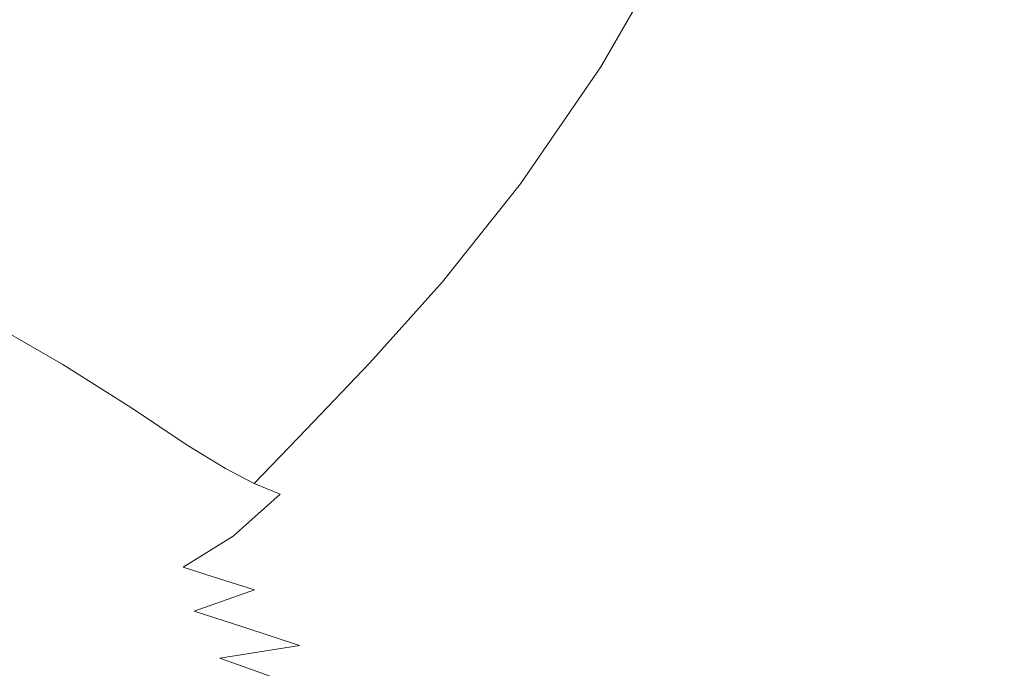
# Model space of a CAD drawing. Extents: x 17 to 1517, y -770 to -18.
# Drawn here: x 1213 to 1378, y -710 to -601 of the extents above; entities that cross this region are included whole.
import ezdxf

# ---------------------------------------------------------------- set-up
doc = ezdxf.new("R2010")
doc.units = 0
doc.header["$LTSCALE"] = 500
doc.header["$MEASUREMENT"] = 0
doc.layers.add('EXC-CERAMIKA', color=7, linetype='Continuous')

msp = doc.modelspace()

# ---------------------------------------------------------------- linework, layer by layer
at = {"layer": 'EXC-CERAMIKA', "lineweight": 0}
for points, invisible_edges in [([(1364.32, -604.36, 430.04), (1368.01, -574.02, 425.15), (1355.35, -600.08, 425.57), (1364.32, -604.36, 430.04)], 15), ([(1368.01, -574.02, 425.15), (1364.32, -604.36, 430.04), (1376.94, -578.24, 429.68), (1368.01, -574.02, 425.15)], 15), ([(1373.49, -608.77, 434.09), (1376.94, -578.24, 429.68), (1364.32, -604.36, 430.04), (1373.49, -608.77, 434.09)], 15), ([(1376.94, -578.24, 429.68), (1373.49, -608.77, 434.09), (1386.1, -582.58, 433.8), (1376.94, -578.24, 429.68)], 15), ([(1382.45, -613, 437.6), (1386.1, -582.58, 433.8), (1373.49, -608.77, 434.09), (1382.45, -613, 437.6)], 15), ([(1234.49, -584.23, 271.58), (1206.36, -595.41, 232.42), (1223.88, -601.68, 271.24), (1234.49, -584.23, 271.58)], 15), ([(1223.88, -601.68, 271.24), (1250.66, -592.91, 306.26), (1234.49, -584.23, 271.58), (1223.88, -601.68, 271.24)], 15), ([(1276.09, -583.56, 335.97), (1250.66, -592.91, 306.26), (1264.64, -602.83, 336.41), (1276.09, -583.56, 335.97)], 15), ([(1264.64, -602.83, 336.41), (1288.52, -593.18, 361), (1276.09, -583.56, 335.97), (1264.64, -602.83, 336.41)], 15), ([(1318.22, -583.41, 392.97), (1298.3, -601.25, 380.39), (1305.19, -606.33, 393.54), (1318.22, -583.41, 392.97)], 15), ([(1305.19, -606.33, 393.54), (1323.6, -586.25, 401.58), (1318.22, -583.41, 392.97), (1305.19, -606.33, 393.54)], 15), ([(1323.6, -586.25, 401.58), (1305.19, -606.33, 393.54), (1310.29, -609.39, 402.1), (1323.6, -586.25, 401.58)], 11), ([(1310.29, -609.39, 402.1), (1328.13, -588.13, 407.19), (1323.6, -586.25, 401.58), (1310.29, -609.39, 402.1)], 13), ([(1328.13, -588.13, 407.19), (1310.29, -609.39, 402.1), (1314.72, -611.37, 407.71), (1328.13, -588.13, 407.19)], 15), ([(1314.72, -611.37, 407.71), (1332.99, -589.98, 411.48), (1328.13, -588.13, 407.19), (1314.72, -611.37, 407.71)], 15), ([(1332.99, -589.98, 411.48), (1314.72, -611.37, 407.71), (1319.59, -613.24, 412), (1332.99, -589.98, 411.48)], 15), ([(1326.01, -615.94, 416.61), (1332.99, -589.98, 411.48), (1319.59, -613.24, 412), (1326.01, -615.94, 416.61)], 15), ([(1332.99, -589.98, 411.48), (1326.01, -615.94, 416.61), (1339.37, -592.71, 416.1), (1332.99, -589.98, 411.48)], 15), ([(1333.64, -619.33, 421.35), (1339.37, -592.71, 416.1), (1326.01, -615.94, 416.61), (1333.64, -619.33, 421.35)], 15), ([(1339.37, -592.71, 416.1), (1333.64, -619.33, 421.35), (1346.93, -596.14, 420.85), (1339.37, -592.71, 416.1)], 15), ([(1250.66, -592.91, 306.26), (1223.88, -601.68, 271.24), (1239.41, -610.33, 306.11), (1250.66, -592.91, 306.26)], 15), ([(1239.41, -610.33, 306.11), (1264.64, -602.83, 336.41), (1250.66, -592.91, 306.26), (1239.41, -610.33, 306.11)], 15), ([(1288.52, -593.18, 361), (1264.64, -602.83, 336.41), (1276.28, -612.58, 361.46), (1288.52, -593.18, 361)], 15), ([(1276.28, -612.58, 361.46), (1298.3, -601.25, 380.39), (1288.52, -593.18, 361), (1276.28, -612.58, 361.46)], 15), ([(1195.64, -611.22, 231.55), (1223.88, -601.68, 271.24), (1206.36, -595.41, 232.42), (1195.64, -611.22, 231.55)], 15), ([(1342.15, -623.21, 426.02), (1346.93, -596.14, 420.85), (1333.64, -619.33, 421.35), (1342.15, -623.21, 426.02)], 15), ([(1346.93, -596.14, 420.85), (1342.15, -623.21, 426.02), (1355.35, -600.08, 425.57), (1346.93, -596.14, 420.85)], 15), ([(1351.19, -627.44, 430.44), (1355.35, -600.08, 425.57), (1342.15, -623.21, 426.02), (1351.19, -627.44, 430.44)], 15), ([(1355.35, -600.08, 425.57), (1351.19, -627.44, 430.44), (1364.32, -604.36, 430.04), (1355.35, -600.08, 425.57)], 15), ([(1223.88, -601.68, 271.24), (1195.64, -611.22, 231.55), (1212.73, -617.59, 270.58), (1223.88, -601.68, 271.24)], 15), ([(1212.73, -617.59, 270.58), (1239.41, -610.33, 306.11), (1223.88, -601.68, 271.24), (1212.73, -617.59, 270.58)], 15), ([(1298.3, -601.25, 380.39), (1276.28, -612.58, 361.46), (1285.42, -620.74, 380.85), (1298.3, -601.25, 380.39)], 15), ([(1285.42, -620.74, 380.85), (1305.19, -606.33, 393.54), (1298.3, -601.25, 380.39), (1285.42, -620.74, 380.85)], 15), ([(1264.64, -602.83, 336.41), (1239.41, -610.33, 306.11), (1252.81, -620.04, 336.43), (1264.64, -602.83, 336.41)], 15), ([(1252.81, -620.04, 336.43), (1276.28, -612.58, 361.46), (1264.64, -602.83, 336.41), (1252.81, -620.04, 336.43)], 15), ([(1360.43, -631.83, 434.41), (1364.32, -604.36, 430.04), (1351.19, -627.44, 430.44), (1360.43, -631.83, 434.41)], 15), ([(1364.32, -604.36, 430.04), (1360.43, -631.83, 434.41), (1373.49, -608.77, 434.09), (1364.32, -604.36, 430.04)], 15), ([(1305.19, -606.33, 393.54), (1285.42, -620.74, 380.85), (1291.91, -625.9, 394.01), (1305.19, -606.33, 393.54)], 15), ([(1291.91, -625.9, 394.01), (1310.29, -609.39, 402.1), (1305.19, -606.33, 393.54), (1291.91, -625.9, 394.01)], 15), ([(1310.29, -609.39, 402.1), (1291.91, -625.9, 394.01), (1296.79, -629.02, 402.58), (1310.29, -609.39, 402.1)], 15), ([(1296.79, -629.02, 402.58), (1314.72, -611.37, 407.71), (1310.29, -609.39, 402.1), (1296.79, -629.02, 402.58)], 11), ([(1369.45, -636.06, 437.83), (1373.49, -608.77, 434.09), (1360.43, -631.83, 434.41), (1369.45, -636.06, 437.83)], 15), ([(1373.49, -608.77, 434.09), (1369.45, -636.06, 437.83), (1382.45, -613, 437.6), (1373.49, -608.77, 434.09)], 15), ([(1239.41, -610.33, 306.11), (1212.73, -617.59, 270.58), (1227.92, -625.98, 305.68), (1239.41, -610.33, 306.11)], 15), ([(1227.92, -625.98, 305.68), (1252.81, -620.04, 336.43), (1239.41, -610.33, 306.11), (1227.92, -625.98, 305.68)], 15), ([(1184.34, -625.33, 230.61), (1212.73, -617.59, 270.58), (1195.64, -611.22, 231.55), (1184.34, -625.33, 230.61)], 15), ([(1276.28, -612.58, 361.46), (1252.81, -620.04, 336.43), (1263.95, -629.51, 361.64), (1276.28, -612.58, 361.46)], 15), ([(1263.95, -629.51, 361.64), (1285.42, -620.74, 380.85), (1276.28, -612.58, 361.46), (1263.95, -629.51, 361.64)], 15), ([(1314.72, -611.37, 407.71), (1296.79, -629.02, 402.58), (1301.15, -631.03, 408.19), (1314.72, -611.37, 407.71)], 15), ([(1301.15, -631.03, 408.19), (1319.59, -613.24, 412), (1314.72, -611.37, 407.71), (1301.15, -631.03, 408.19)], 15), ([(1319.59, -613.24, 412), (1301.15, -631.03, 408.19), (1306.04, -632.88, 412.48), (1319.59, -613.24, 412)], 15), ([(1306.04, -632.88, 412.48), (1326.01, -615.94, 416.61), (1319.59, -613.24, 412), (1306.04, -632.88, 412.48)], 15), ([(1377.83, -639.8, 440.62), (1382.45, -613, 437.6), (1369.45, -636.06, 437.83), (1377.83, -639.8, 440.62)], 15), ([(1382.45, -613, 437.6), (1377.83, -639.8, 440.62), (1390.78, -616.72, 440.48), (1382.45, -613, 437.6)], 15), ([(1326.01, -615.94, 416.61), (1306.04, -632.88, 412.48), (1312.54, -635.52, 417.1), (1326.01, -615.94, 416.61)], 15), ([(1312.54, -635.52, 417.1), (1333.64, -619.33, 421.35), (1326.01, -615.94, 416.61), (1312.54, -635.52, 417.1)], 15), ([(1212.73, -617.59, 270.58), (1184.34, -625.33, 230.61), (1201.36, -631.73, 269.9), (1212.73, -617.59, 270.58)], 15), ([(1201.36, -631.73, 269.9), (1227.92, -625.98, 305.68), (1212.73, -617.59, 270.58), (1201.36, -631.73, 269.9)], 15), ([(1385.16, -642.7, 442.68), (1390.78, -616.72, 440.48), (1377.83, -639.8, 440.62), (1385.16, -642.7, 442.68)], 15), ([(1333.64, -619.33, 421.35), (1312.54, -635.52, 417.1), (1320.29, -638.81, 421.83), (1333.64, -619.33, 421.35)], 15), ([(1320.29, -638.81, 421.83), (1342.15, -623.21, 426.02), (1333.64, -619.33, 421.35), (1320.29, -638.81, 421.83)], 15), ([(1252.81, -620.04, 336.43), (1227.92, -625.98, 305.68), (1241.07, -635.2, 336.24), (1252.81, -620.04, 336.43)], 15), ([(1241.07, -635.2, 336.24), (1263.95, -629.51, 361.64), (1252.81, -620.04, 336.43), (1241.07, -635.2, 336.24)], 15), ([(1285.42, -620.74, 380.85), (1263.95, -629.51, 361.64), (1272.69, -637.41, 381.15), (1285.42, -620.74, 380.85)], 15), ([(1272.69, -637.41, 381.15), (1291.91, -625.9, 394.01), (1285.42, -620.74, 380.85), (1272.69, -637.41, 381.15)], 15), ([(1342.15, -623.21, 426.02), (1320.29, -638.81, 421.83), (1328.92, -642.6, 426.49), (1342.15, -623.21, 426.02)], 15), ([(1328.92, -642.6, 426.49), (1351.19, -627.44, 430.44), (1342.15, -623.21, 426.02), (1328.92, -642.6, 426.49)], 15), ([(1291.91, -625.9, 394.01), (1272.69, -637.41, 381.15), (1278.92, -642.44, 394.38), (1291.91, -625.9, 394.01)], 15), ([(1278.92, -642.44, 394.38), (1296.79, -629.02, 402.58), (1291.91, -625.9, 394.01), (1278.92, -642.44, 394.38)], 15), ([(1227.92, -625.98, 305.68), (1201.36, -631.73, 269.9), (1216.62, -639.73, 305.25), (1227.92, -625.98, 305.68)], 15), ([(1216.62, -639.73, 305.25), (1241.07, -635.2, 336.24), (1227.92, -625.98, 305.68), (1216.62, -639.73, 305.25)], 15), ([(1351.19, -627.44, 430.44), (1328.92, -642.6, 426.49), (1338.1, -646.74, 430.86), (1351.19, -627.44, 430.44)], 15), ([(1338.1, -646.74, 430.86), (1360.43, -631.83, 434.41), (1351.19, -627.44, 430.44), (1338.1, -646.74, 430.86)], 15), ([(1296.79, -629.02, 402.58), (1278.92, -642.44, 394.38), (1283.66, -645.49, 402.99), (1296.79, -629.02, 402.58)], 15), ([(1283.66, -645.49, 402.99), (1301.15, -631.03, 408.19), (1296.79, -629.02, 402.58), (1283.66, -645.49, 402.99)], 11), ([(1263.95, -629.51, 361.64), (1241.07, -635.2, 336.24), (1252.03, -644.11, 361.67), (1263.95, -629.51, 361.64)], 15), ([(1252.03, -644.11, 361.67), (1272.69, -637.41, 381.15), (1263.95, -629.51, 361.64), (1252.03, -644.11, 361.67)], 15), ([(1201.36, -631.73, 269.9), (1205.92, -651.46, 305.07), (1216.62, -639.73, 305.25), (1201.36, -631.73, 269.9)], 15), ([(1301.15, -631.03, 408.19), (1283.66, -645.49, 402.99), (1287.98, -647.47, 408.62), (1301.15, -631.03, 408.19)], 15), ([(1287.98, -647.47, 408.62), (1306.04, -632.88, 412.48), (1301.15, -631.03, 408.19), (1287.98, -647.47, 408.62)], 15), ([(1360.43, -631.83, 434.41), (1338.1, -646.74, 430.86), (1347.45, -651.08, 434.75), (1360.43, -631.83, 434.41)], 15), ([(1347.45, -651.08, 434.75), (1369.45, -636.06, 437.83), (1360.43, -631.83, 434.41), (1347.45, -651.08, 434.75)], 15), ([(1306.04, -632.88, 412.48), (1287.98, -647.47, 408.62), (1292.91, -649.28, 412.93), (1306.04, -632.88, 412.48)], 15), ([(1292.91, -649.28, 412.93), (1312.54, -635.52, 417.1), (1306.04, -632.88, 412.48), (1292.91, -649.28, 412.93)], 15), ([(1241.07, -635.2, 336.24), (1216.62, -639.73, 305.25), (1229.91, -648.32, 336.05), (1241.07, -635.2, 336.24)], 15), ([(1229.91, -648.32, 336.05), (1252.03, -644.11, 361.67), (1241.07, -635.2, 336.24), (1229.91, -648.32, 336.05)], 15), ([(1312.54, -635.52, 417.1), (1292.91, -649.28, 412.93), (1299.5, -651.84, 417.56), (1312.54, -635.52, 417.1)], 15), ([(1299.5, -651.84, 417.56), (1320.29, -638.81, 421.83), (1312.54, -635.52, 417.1), (1299.5, -651.84, 417.56)], 15), ([(1272.69, -637.41, 381.15), (1252.03, -644.11, 361.67), (1260.64, -651.51, 381.35), (1272.69, -637.41, 381.15)], 15), ([(1260.64, -651.51, 381.35), (1278.92, -642.44, 394.38), (1272.69, -637.41, 381.15), (1260.64, -651.51, 381.35)], 15), ([(1369.45, -636.06, 437.83), (1347.45, -651.08, 434.75), (1356.57, -655.29, 438.08), (1369.45, -636.06, 437.83)], 15), ([(1356.57, -655.29, 438.08), (1377.83, -639.8, 440.62), (1369.45, -636.06, 437.83), (1356.57, -655.29, 438.08)], 15), ([(1320.29, -638.81, 421.83), (1299.5, -651.84, 417.56), (1307.38, -655.02, 422.3), (1320.29, -638.81, 421.83)], 15), ([(1307.38, -655.02, 422.3), (1328.92, -642.6, 426.49), (1320.29, -638.81, 421.83), (1307.38, -655.02, 422.3)], 15), ([(1219.81, -659.39, 336.04), (1216.62, -639.73, 305.25), (1205.92, -651.46, 305.07), (1219.81, -659.39, 336.04)], 11), ([(1216.62, -639.73, 305.25), (1219.81, -659.39, 336.04), (1229.91, -648.32, 336.05), (1216.62, -639.73, 305.25)], 15), ([(1377.83, -639.8, 440.62), (1356.57, -655.29, 438.08), (1365.04, -659.01, 440.78), (1377.83, -639.8, 440.62)], 15), ([(1365.04, -659.01, 440.78), (1385.16, -642.7, 442.68), (1377.83, -639.8, 440.62), (1365.04, -659.01, 440.78)], 15), ([(1278.92, -642.44, 394.38), (1260.64, -651.51, 381.35), (1266.76, -656.24, 394.69), (1278.92, -642.44, 394.38)], 15), ([(1266.76, -656.24, 394.69), (1283.66, -645.49, 402.99), (1278.92, -642.44, 394.38), (1266.76, -656.24, 394.69)], 15), ([(1252.03, -644.11, 361.67), (1229.91, -648.32, 336.05), (1241.04, -656.5, 361.67), (1252.03, -644.11, 361.67)], 15), ([(1241.04, -656.5, 361.67), (1260.64, -651.51, 381.35), (1252.03, -644.11, 361.67), (1241.04, -656.5, 361.67)], 15), ([(1328.92, -642.6, 426.49), (1307.38, -655.02, 422.3), (1316.18, -658.68, 426.94), (1328.92, -642.6, 426.49)], 15), ([(1316.18, -658.68, 426.94), (1338.1, -646.74, 430.86), (1328.92, -642.6, 426.49), (1316.18, -658.68, 426.94)], 15), ([(1385.16, -642.7, 442.68), (1365.04, -659.01, 440.78), (1372.45, -661.91, 442.76), (1385.16, -642.7, 442.68)], 15), ([(1378.38, -663.66, 443.95), (1385.16, -642.7, 442.68), (1372.45, -661.91, 442.76), (1378.38, -663.66, 443.95)], 15), ([(1283.66, -645.49, 402.99), (1266.76, -656.24, 394.69), (1271.45, -659.15, 403.35), (1283.66, -645.49, 402.99)], 11), ([(1271.45, -659.15, 403.35), (1287.98, -647.47, 408.62), (1283.66, -645.49, 402.99), (1271.45, -659.15, 403.35)], 15), ([(1287.98, -647.47, 408.62), (1271.45, -659.15, 403.35), (1275.75, -661.06, 409.01), (1287.98, -647.47, 408.62)], 15), ([(1275.75, -661.06, 409.01), (1292.91, -649.28, 412.93), (1287.98, -647.47, 408.62), (1275.75, -661.06, 409.01)], 15), ([(1338.1, -646.74, 430.86), (1316.18, -658.68, 426.94), (1325.51, -662.71, 431.28), (1338.1, -646.74, 430.86)], 15), ([(1325.51, -662.71, 431.28), (1347.45, -651.08, 434.75), (1338.1, -646.74, 430.86), (1325.51, -662.71, 431.28)], 15), ([(1231.49, -666.82, 361.78), (1229.91, -648.32, 336.05), (1219.81, -659.39, 336.04), (1231.49, -666.82, 361.78)], 11), ([(1229.91, -648.32, 336.05), (1231.49, -666.82, 361.78), (1241.04, -656.5, 361.67), (1229.91, -648.32, 336.05)], 15), ([(1292.91, -649.28, 412.93), (1275.75, -661.06, 409.01), (1280.72, -662.83, 413.33), (1292.91, -649.28, 412.93)], 15), ([(1280.72, -662.83, 413.33), (1299.5, -651.84, 417.56), (1292.91, -649.28, 412.93), (1280.72, -662.83, 413.33)], 15), ([(1205.92, -651.46, 305.07), (1209.77, -668.42, 336.12), (1219.81, -659.39, 336.04), (1205.92, -651.46, 305.07)], 15), ([(1260.64, -651.51, 381.35), (1241.04, -656.5, 361.67), (1249.79, -663.27, 381.51), (1260.64, -651.51, 381.35)], 15), ([(1249.79, -663.27, 381.51), (1266.76, -656.24, 394.69), (1260.64, -651.51, 381.35), (1249.79, -663.27, 381.51)], 15), ([(1299.5, -651.84, 417.56), (1280.72, -662.83, 413.33), (1287.42, -665.29, 417.97), (1299.5, -651.84, 417.56)], 15), ([(1287.42, -665.29, 417.97), (1307.38, -655.02, 422.3), (1299.5, -651.84, 417.56), (1287.42, -665.29, 417.97)], 15), ([(1347.45, -651.08, 434.75), (1325.51, -662.71, 431.28), (1335, -666.98, 435.1), (1347.45, -651.08, 434.75)], 15), ([(1335, -666.98, 435.1), (1356.57, -655.29, 438.08), (1347.45, -651.08, 434.75), (1335, -666.98, 435.1)], 15), ([(1307.38, -655.02, 422.3), (1287.42, -665.29, 417.97), (1295.44, -668.34, 422.73), (1307.38, -655.02, 422.3)], 15), ([(1295.44, -668.34, 422.73), (1316.18, -658.68, 426.94), (1307.38, -655.02, 422.3), (1295.44, -668.34, 422.73)], 15), ([(1356.57, -655.29, 438.08), (1335, -666.98, 435.1), (1344.25, -671.14, 438.34), (1356.57, -655.29, 438.08)], 15), ([(1344.25, -671.14, 438.34), (1365.04, -659.01, 440.78), (1356.57, -655.29, 438.08), (1344.25, -671.14, 438.34)], 15), ([(1240.69, -672.94, 381.7), (1241.04, -656.5, 361.67), (1231.49, -666.82, 361.78), (1240.69, -672.94, 381.7)], 11), ([(1241.04, -656.5, 361.67), (1240.69, -672.94, 381.7), (1249.79, -663.27, 381.51), (1241.04, -656.5, 361.67)], 15), ([(1266.76, -656.24, 394.69), (1249.79, -663.27, 381.51), (1255.99, -667.63, 394.95), (1266.76, -656.24, 394.69)], 15), ([(1255.99, -667.63, 394.95), (1271.45, -659.15, 403.35), (1266.76, -656.24, 394.69), (1255.99, -667.63, 394.95)], 15), ([(1316.18, -658.68, 426.94), (1295.44, -668.34, 422.73), (1304.4, -671.87, 427.37), (1316.18, -658.68, 426.94)], 15), ([(1304.4, -671.87, 427.37), (1325.51, -662.71, 431.28), (1316.18, -658.68, 426.94), (1304.4, -671.87, 427.37)], 15), ([(1365.04, -659.01, 440.78), (1344.25, -671.14, 438.34), (1352.82, -674.85, 440.94), (1365.04, -659.01, 440.78)], 15), ([(1352.82, -674.85, 440.94), (1372.45, -661.91, 442.76), (1365.04, -659.01, 440.78), (1352.82, -674.85, 440.94)], 15), ([(1222.28, -675.13, 361.93), (1219.81, -659.39, 336.04), (1209.77, -668.42, 336.12), (1222.28, -675.13, 361.93)], 15), ([(1219.81, -659.39, 336.04), (1222.28, -675.13, 361.93), (1231.49, -666.82, 361.78), (1219.81, -659.39, 336.04)], 15), ([(1271.45, -659.15, 403.35), (1255.99, -667.63, 394.95), (1260.7, -670.34, 403.66), (1271.45, -659.15, 403.35)], 11), ([(1260.7, -670.34, 403.66), (1275.75, -661.06, 409.01), (1271.45, -659.15, 403.35), (1260.7, -670.34, 403.66)], 15), ([(1275.75, -661.06, 409.01), (1260.7, -670.34, 403.66), (1265.02, -672.18, 409.34), (1275.75, -661.06, 409.01)], 15), ([(1265.02, -672.18, 409.34), (1280.72, -662.83, 413.33), (1275.75, -661.06, 409.01), (1265.02, -672.18, 409.34)], 15), ([(1372.45, -661.91, 442.76), (1352.82, -674.85, 440.94), (1360.3, -677.75, 442.84), (1372.45, -661.91, 442.76)], 15), ([(1366.28, -679.51, 443.98), (1372.45, -661.91, 442.76), (1360.3, -677.75, 442.84), (1366.28, -679.51, 443.98)], 15), ([(1372.45, -661.91, 442.76), (1366.28, -679.51, 443.98), (1378.38, -663.66, 443.95), (1372.45, -661.91, 442.76)], 15), ([(1240.69, -672.94, 381.7), (1255.99, -667.63, 394.95), (1249.79, -663.27, 381.51), (1240.69, -672.94, 381.7)], 15), ([(1280.72, -662.83, 413.33), (1265.02, -672.18, 409.34), (1270.03, -673.89, 413.67), (1280.72, -662.83, 413.33)], 15), ([(1270.03, -673.89, 413.67), (1287.42, -665.29, 417.97), (1280.72, -662.83, 413.33), (1270.03, -673.89, 413.67)], 15), ([(1325.51, -662.71, 431.28), (1304.4, -671.87, 427.37), (1313.9, -675.78, 431.67), (1325.51, -662.71, 431.28)], 15), ([(1313.9, -675.78, 431.67), (1335, -666.98, 435.1), (1325.51, -662.71, 431.28), (1313.9, -675.78, 431.67)], 15), ([(1372.84, -680.41, 444.55), (1378.38, -663.66, 443.95), (1366.28, -679.51, 443.98), (1372.84, -680.41, 444.55)], 15), ([(1378.38, -663.66, 443.95), (1372.84, -680.41, 444.55), (1384.72, -664.53, 444.54), (1378.38, -663.66, 443.95)], 15), ([(1287.42, -665.29, 417.97), (1270.03, -673.89, 413.67), (1276.82, -676.26, 418.33), (1287.42, -665.29, 417.97)], 15), ([(1276.82, -676.26, 418.33), (1295.44, -668.34, 422.73), (1287.42, -665.29, 417.97), (1276.82, -676.26, 418.33)], 15), ([(1382.06, -680.73, 444.74), (1384.72, -664.53, 444.54), (1372.84, -680.41, 444.55), (1382.06, -680.73, 444.74)], 15), ([(1232.14, -680.62, 381.87), (1231.49, -666.82, 361.78), (1222.28, -675.13, 361.93), (1232.14, -680.62, 381.87)], 15), ([(1231.49, -666.82, 361.78), (1232.14, -680.62, 381.87), (1240.69, -672.94, 381.7), (1231.49, -666.82, 361.78)], 15), ([(1335, -666.98, 435.1), (1313.9, -675.78, 431.67), (1323.55, -679.97, 435.43), (1335, -666.98, 435.1)], 15), ([(1323.55, -679.97, 435.43), (1344.25, -671.14, 438.34), (1335, -666.98, 435.1), (1323.55, -679.97, 435.43)], 15), ([(1209.77, -668.42, 336.12), (1212.33, -681.5, 362.07), (1222.28, -675.13, 361.93), (1209.77, -668.42, 336.12)], 15), ([(1255.99, -667.63, 394.95), (1240.69, -672.94, 381.7), (1247.13, -676.91, 395.18), (1255.99, -667.63, 394.95)], 13), ([(1247.13, -676.91, 395.18), (1260.7, -670.34, 403.66), (1255.99, -667.63, 394.95), (1247.13, -676.91, 395.18)], 15), ([(1295.44, -668.34, 422.73), (1276.82, -676.26, 418.33), (1284.98, -679.19, 423.1), (1295.44, -668.34, 422.73)], 15), ([(1284.98, -679.19, 423.1), (1304.4, -671.87, 427.37), (1295.44, -668.34, 422.73), (1284.98, -679.19, 423.1)], 15), ([(1260.7, -670.34, 403.66), (1247.13, -676.91, 395.18), (1251.96, -679.43, 403.92), (1260.7, -670.34, 403.66)], 13), ([(1251.96, -679.43, 403.92), (1265.02, -672.18, 409.34), (1260.7, -670.34, 403.66), (1251.96, -679.43, 403.92)], 11), ([(1265.02, -672.18, 409.34), (1251.96, -679.43, 403.92), (1256.32, -681.18, 409.61), (1265.02, -672.18, 409.34)], 13), ([(1256.32, -681.18, 409.61), (1270.03, -673.89, 413.67), (1265.02, -672.18, 409.34), (1256.32, -681.18, 409.61)], 15), ([(1304.4, -671.87, 427.37), (1284.98, -679.19, 423.1), (1294.09, -682.6, 427.74), (1304.4, -671.87, 427.37)], 15), ([(1294.09, -682.6, 427.74), (1313.9, -675.78, 431.67), (1304.4, -671.87, 427.37), (1294.09, -682.6, 427.74)], 15), ([(1344.25, -671.14, 438.34), (1323.55, -679.97, 435.43), (1332.92, -684.08, 438.58), (1344.25, -671.14, 438.34)], 15), ([(1332.92, -684.08, 438.58), (1352.82, -674.85, 440.94), (1344.25, -671.14, 438.34), (1332.92, -684.08, 438.58)], 15), ([(1232.14, -680.62, 381.87), (1247.13, -676.91, 395.18), (1240.69, -672.94, 381.7), (1232.14, -680.62, 381.87)], 15), ([(1270.03, -673.89, 413.67), (1256.32, -681.18, 409.61), (1261.37, -682.86, 413.94), (1270.03, -673.89, 413.67)], 15), ([(1268.23, -685.15, 418.62), (1270.03, -673.89, 413.67), (1261.37, -682.86, 413.94), (1268.23, -685.15, 418.62)], 15), ([(1270.03, -673.89, 413.67), (1268.23, -685.15, 418.62), (1276.82, -676.26, 418.33), (1270.03, -673.89, 413.67)], 15), ([(1222.99, -686.43, 382.01), (1222.28, -675.13, 361.93), (1212.33, -681.5, 362.07), (1222.99, -686.43, 382.01)], 15), ([(1222.28, -675.13, 361.93), (1222.99, -686.43, 382.01), (1232.14, -680.62, 381.87), (1222.28, -675.13, 361.93)], 15), ([(1352.82, -674.85, 440.94), (1332.92, -684.08, 438.58), (1341.59, -687.78, 441.09), (1352.82, -674.85, 440.94)], 15), ([(1341.59, -687.78, 441.09), (1360.3, -677.75, 442.84), (1352.82, -674.85, 440.94), (1341.59, -687.78, 441.09)], 15), ([(1247.13, -676.91, 395.18), (1232.14, -680.62, 381.87), (1238.97, -684.22, 395.37), (1247.13, -676.91, 395.18)], 15), ([(1238.97, -684.22, 395.37), (1251.96, -679.43, 403.92), (1247.13, -676.91, 395.18), (1238.97, -684.22, 395.37)], 15), ([(1276.5, -687.98, 423.4), (1276.82, -676.26, 418.33), (1268.23, -685.15, 418.62), (1276.5, -687.98, 423.4)], 15), ([(1276.82, -676.26, 418.33), (1276.5, -687.98, 423.4), (1284.98, -679.19, 423.1), (1276.82, -676.26, 418.33)], 15), ([(1313.9, -675.78, 431.67), (1294.09, -682.6, 427.74), (1303.75, -686.4, 432.03), (1313.9, -675.78, 431.67)], 15), ([(1303.75, -686.4, 432.03), (1323.55, -679.97, 435.43), (1313.9, -675.78, 431.67), (1303.75, -686.4, 432.03)], 15), ([(1360.3, -677.75, 442.84), (1341.59, -687.78, 441.09), (1349.12, -690.71, 442.91), (1360.3, -677.75, 442.84)], 15), ([(1355.11, -692.54, 444.01), (1360.3, -677.75, 442.84), (1349.12, -690.71, 442.91), (1355.11, -692.54, 444.01)], 15), ([(1360.3, -677.75, 442.84), (1355.11, -692.54, 444.01), (1366.28, -679.51, 443.98), (1360.3, -677.75, 442.84)], 15), ([(1222.99, -686.43, 382.01), (1238.97, -684.22, 395.37), (1232.14, -680.62, 381.87), (1222.99, -686.43, 382.01)], 15), ([(1251.96, -679.43, 403.92), (1238.97, -684.22, 395.37), (1243.98, -686.55, 404.12), (1251.96, -679.43, 403.92)], 15), ([(1243.98, -686.55, 404.12), (1256.32, -681.18, 409.61), (1251.96, -679.43, 403.92), (1243.98, -686.55, 404.12)], 15), ([(1285.74, -691.29, 428.04), (1284.98, -679.19, 423.1), (1276.5, -687.98, 423.4), (1285.74, -691.29, 428.04)], 15), ([(1284.98, -679.19, 423.1), (1285.74, -691.29, 428.04), (1294.09, -682.6, 427.74), (1284.98, -679.19, 423.1)], 15), ([(1323.55, -679.97, 435.43), (1303.75, -686.4, 432.03), (1313.54, -690.5, 435.72), (1323.55, -679.97, 435.43)], 15), ([(1313.54, -690.5, 435.72), (1332.92, -684.08, 438.58), (1323.55, -679.97, 435.43), (1313.54, -690.5, 435.72)], 15), ([(1361.81, -693.52, 444.56), (1366.28, -679.51, 443.98), (1355.11, -692.54, 444.01), (1361.81, -693.52, 444.56)], 15), ([(1366.28, -679.51, 443.98), (1361.81, -693.52, 444.56), (1372.84, -680.41, 444.55), (1366.28, -679.51, 443.98)], 15), ([(1371.51, -693.93, 444.74), (1372.84, -680.41, 444.55), (1361.81, -693.52, 444.56), (1371.51, -693.93, 444.74)], 15), ([(1372.84, -680.41, 444.55), (1371.51, -693.93, 444.74), (1382.06, -680.73, 444.74), (1372.84, -680.41, 444.55)], 15), ([(1212.33, -681.5, 362.07), (1212.06, -690.48, 382.09), (1222.99, -686.43, 382.01), (1212.33, -681.5, 362.07)], 15), ([(1256.32, -681.18, 409.61), (1243.98, -686.55, 404.12), (1248.41, -688.23, 409.82), (1256.32, -681.18, 409.61)], 15), ([(1248.41, -688.23, 409.82), (1261.37, -682.86, 413.94), (1256.32, -681.18, 409.61), (1248.41, -688.23, 409.82)], 11), ([(1386.49, -694.03, 444.74), (1382.06, -680.73, 444.74), (1371.51, -693.93, 444.74), (1386.49, -694.03, 444.74)], 15), ([(1261.37, -682.86, 413.94), (1248.41, -688.23, 409.82), (1253.47, -689.87, 414.16), (1261.37, -682.86, 413.94)], 15), ([(1260.39, -692.11, 418.85), (1261.37, -682.86, 413.94), (1253.47, -689.87, 414.16), (1260.39, -692.11, 418.85)], 15), ([(1261.37, -682.86, 413.94), (1260.39, -692.11, 418.85), (1268.23, -685.15, 418.62), (1261.37, -682.86, 413.94)], 15), ([(1295.52, -695, 432.31), (1294.09, -682.6, 427.74), (1285.74, -691.29, 428.04), (1295.52, -695, 432.31)], 15), ([(1294.09, -682.6, 427.74), (1295.52, -695, 432.31), (1303.75, -686.4, 432.03), (1294.09, -682.6, 427.74)], 15), ([(1238.97, -684.22, 395.37), (1222.99, -686.43, 382.01), (1230.29, -689.7, 395.51), (1238.97, -684.22, 395.37)], 15), ([(1230.29, -689.7, 395.51), (1243.98, -686.55, 404.12), (1238.97, -684.22, 395.37), (1230.29, -689.7, 395.51)], 15), ([(1268.73, -694.86, 423.64), (1268.23, -685.15, 418.62), (1260.39, -692.11, 418.85), (1268.73, -694.86, 423.64)], 15), ([(1268.23, -685.15, 418.62), (1268.73, -694.86, 423.64), (1276.5, -687.98, 423.4), (1268.23, -685.15, 418.62)], 15), ([(1332.92, -684.08, 438.58), (1313.54, -690.5, 435.72), (1323.02, -694.58, 438.8), (1332.92, -684.08, 438.58)], 15), ([(1323.02, -694.58, 438.8), (1341.59, -687.78, 441.09), (1332.92, -684.08, 438.58), (1323.02, -694.58, 438.8)], 15), ([(1212.06, -690.48, 382.09), (1230.29, -689.7, 395.51), (1222.99, -686.43, 382.01), (1212.06, -690.48, 382.09)], 15), ([(1243.98, -686.55, 404.12), (1230.29, -689.7, 395.51), (1235.53, -691.87, 404.27), (1243.98, -686.55, 404.12)], 15), ([(1235.53, -691.87, 404.27), (1248.41, -688.23, 409.82), (1243.98, -686.55, 404.12), (1235.53, -691.87, 404.27)], 15), ([(1305.43, -699.04, 435.96), (1303.75, -686.4, 432.03), (1295.52, -695, 432.31), (1305.43, -699.04, 435.96)], 15), ([(1303.75, -686.4, 432.03), (1305.43, -699.04, 435.96), (1313.54, -690.5, 435.72), (1303.75, -686.4, 432.03)], 15), ([(1248.41, -688.23, 409.82), (1235.53, -691.87, 404.27), (1240.02, -693.48, 409.97), (1248.41, -688.23, 409.82)], 15), ([(1240.02, -693.48, 409.97), (1253.47, -689.87, 414.16), (1248.41, -688.23, 409.82), (1240.02, -693.48, 409.97)], 11), ([(1278.06, -698.09, 428.28), (1276.5, -687.98, 423.4), (1268.73, -694.86, 423.64), (1278.06, -698.09, 428.28)], 15), ([(1276.5, -687.98, 423.4), (1278.06, -698.09, 428.28), (1285.74, -691.29, 428.04), (1276.5, -687.98, 423.4)], 15), ([(1341.59, -687.78, 441.09), (1323.02, -694.58, 438.8), (1331.76, -698.29, 441.23), (1341.59, -687.78, 441.09)], 15), ([(1331.76, -698.29, 441.23), (1349.12, -690.71, 442.91), (1341.59, -687.78, 441.09), (1331.76, -698.29, 441.23)], 15), ([(1198.17, -692.87, 382.07), (1219.86, -693.5, 395.6), (1212.06, -690.48, 382.09), (1198.17, -692.87, 382.07)], 15), ([(1230.29, -689.7, 395.51), (1212.06, -690.48, 382.09), (1219.86, -693.5, 395.6), (1230.29, -689.7, 395.51)], 15), ([(1219.86, -693.5, 395.6), (1235.53, -691.87, 404.27), (1230.29, -689.7, 395.51), (1219.86, -693.5, 395.6)], 15), ([(1253.47, -689.87, 414.16), (1240.02, -693.48, 409.97), (1245.09, -695.1, 414.32), (1253.47, -689.87, 414.16)], 15), ([(1252.03, -697.29, 419.02), (1253.47, -689.87, 414.16), (1245.09, -695.1, 414.32), (1252.03, -697.29, 419.02)], 15), ([(1253.47, -689.87, 414.16), (1252.03, -697.29, 419.02), (1260.39, -692.11, 418.85), (1253.47, -689.87, 414.16)], 15), ([(1315, -703.09, 438.97), (1313.54, -690.5, 435.72), (1305.43, -699.04, 435.96), (1315, -703.09, 438.97)], 15), ([(1313.54, -690.5, 435.72), (1315, -703.09, 438.97), (1323.02, -694.58, 438.8), (1313.54, -690.5, 435.72)], 15), ([(1235.53, -691.87, 404.27), (1219.86, -693.5, 395.6), (1225.34, -695.53, 404.37), (1235.53, -691.87, 404.27)], 15), ([(1225.34, -695.53, 404.37), (1240.02, -693.48, 409.97), (1235.53, -691.87, 404.27), (1225.34, -695.53, 404.37)], 15), ([(1260.4, -700, 423.82), (1260.39, -692.11, 418.85), (1252.03, -697.29, 419.02), (1260.4, -700, 423.82)], 15), ([(1260.39, -692.11, 418.85), (1260.4, -700, 423.82), (1268.73, -694.86, 423.64), (1260.39, -692.11, 418.85)], 15), ([(1287.94, -701.73, 432.53), (1285.74, -691.29, 428.04), (1278.06, -698.09, 428.28), (1287.94, -701.73, 432.53)], 15), ([(1285.74, -691.29, 428.04), (1287.94, -701.73, 432.53), (1295.52, -695, 432.31), (1285.74, -691.29, 428.04)], 15), ([(1349.12, -690.71, 442.91), (1331.76, -698.29, 441.23), (1339.31, -701.29, 442.98), (1349.12, -690.71, 442.91)], 15), ([(1345.23, -703.26, 444.04), (1349.12, -690.71, 442.91), (1339.31, -701.29, 442.98), (1345.23, -703.26, 444.04)], 15), ([(1349.12, -690.71, 442.91), (1345.23, -703.26, 444.04), (1355.11, -692.54, 444.01), (1349.12, -690.71, 442.91)], 15), ([(1219.86, -693.5, 395.6), (1198.17, -692.87, 382.07), (1206.46, -695.74, 395.63), (1219.86, -693.5, 395.6)], 15), ([(1206.46, -695.74, 395.63), (1225.34, -695.53, 404.37), (1219.86, -693.5, 395.6), (1206.46, -695.74, 395.63)], 15), ([(1240.02, -693.48, 409.97), (1225.34, -695.53, 404.37), (1229.9, -697.1, 410.08), (1240.02, -693.48, 409.97)], 15), ([(1229.9, -697.1, 410.08), (1245.09, -695.1, 414.32), (1240.02, -693.48, 409.97), (1229.9, -697.1, 410.08)], 13), ([(1351.99, -704.42, 444.56), (1355.11, -692.54, 444.01), (1345.23, -703.26, 444.04), (1351.99, -704.42, 444.56)], 15), ([(1355.11, -692.54, 444.01), (1351.99, -704.42, 444.56), (1361.81, -693.52, 444.56), (1355.11, -692.54, 444.01)], 15), ([(1362.05, -705.01, 444.74), (1361.81, -693.52, 444.56), (1351.99, -704.42, 444.56), (1362.05, -705.01, 444.74)], 15), ([(1361.81, -693.52, 444.56), (1362.05, -705.01, 444.74), (1371.51, -693.93, 444.74), (1361.81, -693.52, 444.56)], 15), ([(1245.09, -695.1, 414.32), (1229.9, -697.1, 410.08), (1234.94, -698.71, 414.44), (1245.09, -695.1, 414.32)], 15), ([(1241.87, -700.87, 419.15), (1245.09, -695.1, 414.32), (1234.94, -698.71, 414.44), (1241.87, -700.87, 419.15)], 15), ([(1245.09, -695.1, 414.32), (1241.87, -700.87, 419.15), (1252.03, -697.29, 419.02), (1245.09, -695.1, 414.32)], 9), ([(1269.77, -703.17, 428.46), (1268.73, -694.86, 423.64), (1260.4, -700, 423.82), (1269.77, -703.17, 428.46)], 15), ([(1268.73, -694.86, 423.64), (1269.77, -703.17, 428.46), (1278.06, -698.09, 428.28), (1268.73, -694.86, 423.64)], 15), ([(1297.92, -705.72, 436.14), (1295.52, -695, 432.31), (1287.94, -701.73, 432.53), (1297.92, -705.72, 436.14)], 15), ([(1295.52, -695, 432.31), (1297.92, -705.72, 436.14), (1305.43, -699.04, 435.96), (1295.52, -695, 432.31)], 15), ([(1323.77, -706.85, 441.34), (1323.02, -694.58, 438.8), (1315, -703.09, 438.97), (1323.77, -706.85, 441.34)], 15), ([(1323.02, -694.58, 438.8), (1323.77, -706.85, 441.34), (1331.76, -698.29, 441.23), (1323.02, -694.58, 438.8)], 15), ([(1377.89, -705.26, 444.74), (1371.51, -693.93, 444.74), (1362.05, -705.01, 444.74), (1377.89, -705.26, 444.74)], 15), ([(1371.51, -693.93, 444.74), (1377.89, -705.26, 444.74), (1386.49, -694.03, 444.74), (1371.51, -693.93, 444.74)], 15), ([(1401.96, -705.41, 444.74), (1386.49, -694.03, 444.74), (1377.89, -705.26, 444.74), (1401.96, -705.41, 444.74)], 15), ([(1225.34, -695.53, 404.37), (1206.46, -695.74, 395.63), (1212.17, -697.7, 404.42), (1225.34, -695.53, 404.37)], 15), ([(1212.17, -697.7, 404.42), (1229.9, -697.1, 410.08), (1225.34, -695.53, 404.37), (1212.17, -697.7, 404.42)], 15), ([(1229.9, -697.1, 410.08), (1212.17, -697.7, 404.42), (1216.78, -699.24, 410.14), (1229.9, -697.1, 410.08)], 15), ([(1216.78, -699.24, 410.14), (1234.94, -698.71, 414.44), (1229.9, -697.1, 410.08), (1216.78, -699.24, 410.14)], 15), ([(1180.76, -698.67, 404.41), (1216.78, -699.24, 410.14), (1212.17, -697.7, 404.42), (1180.76, -698.67, 404.41)], 15), ([(1216.78, -699.24, 410.14), (1180.76, -698.67, 404.41), (1185.31, -700.2, 410.18), (1216.78, -699.24, 410.14)], 15), ([(1234.94, -698.71, 414.44), (1216.78, -699.24, 410.14), (1221.77, -700.84, 414.51), (1234.94, -698.71, 414.44)], 15), ([(1221.77, -700.84, 414.51), (1241.87, -700.87, 419.15), (1234.94, -698.71, 414.44), (1221.77, -700.84, 414.51)], 15), ([(1250.23, -703.53, 423.95), (1252.03, -697.29, 419.02), (1241.87, -700.87, 419.15), (1250.23, -703.53, 423.95)], 11), ([(1252.03, -697.29, 419.02), (1250.23, -703.53, 423.95), (1260.4, -700, 423.82), (1252.03, -697.29, 419.02)], 15), ([(1279.69, -706.75, 432.7), (1278.06, -698.09, 428.28), (1269.77, -703.17, 428.46), (1279.69, -706.75, 432.7)], 15), ([(1278.06, -698.09, 428.28), (1279.69, -706.75, 432.7), (1287.94, -701.73, 432.53), (1278.06, -698.09, 428.28)], 15), ([(1331.27, -709.99, 443.04), (1331.76, -698.29, 441.23), (1323.77, -706.85, 441.34), (1331.27, -709.99, 443.04)], 15), ([(1331.76, -698.29, 441.23), (1331.27, -709.99, 443.04), (1339.31, -701.29, 442.98), (1331.76, -698.29, 441.23)], 15), ([(1185.31, -700.2, 410.18), (1221.77, -700.84, 414.51), (1216.78, -699.24, 410.14), (1185.31, -700.2, 410.18)], 15), ([(1221.77, -700.84, 414.51), (1185.31, -700.2, 410.18), (1190.15, -701.8, 414.56), (1221.77, -700.84, 414.51)], 15), ([(1259.59, -706.66, 428.59), (1260.4, -700, 423.82), (1250.23, -703.53, 423.95), (1259.59, -706.66, 428.59)], 11), ([(1260.4, -700, 423.82), (1259.59, -706.66, 428.59), (1269.77, -703.17, 428.46), (1260.4, -700, 423.82)], 15), ([(1307.54, -709.77, 439.11), (1305.43, -699.04, 435.96), (1297.92, -705.72, 436.14), (1307.54, -709.77, 439.11)], 15), ([(1305.43, -699.04, 435.96), (1307.54, -709.77, 439.11), (1315, -703.09, 438.97), (1305.43, -699.04, 435.96)], 15), ([(1190.15, -701.8, 414.56), (1228.64, -702.98, 419.22), (1221.77, -700.84, 414.51), (1190.15, -701.8, 414.56)], 15), ([(1228.64, -702.98, 419.22), (1190.15, -701.8, 414.56), (1196.81, -703.94, 419.28), (1228.64, -702.98, 419.22)], 15), ([(1241.87, -700.87, 419.15), (1221.77, -700.84, 414.51), (1228.64, -702.98, 419.22), (1241.87, -700.87, 419.15)], 15), ([(1228.64, -702.98, 419.22), (1250.23, -703.53, 423.95), (1241.87, -700.87, 419.15), (1228.64, -702.98, 419.22)], 15), ([(1289.71, -710.71, 436.28), (1287.94, -701.73, 432.53), (1279.69, -706.75, 432.7), (1289.71, -710.71, 436.28)], 15), ([(1287.94, -701.73, 432.53), (1289.71, -710.71, 436.28), (1297.92, -705.72, 436.14), (1287.94, -701.73, 432.53)], 15), ([(1331.27, -709.99, 443.04), (1345.23, -703.26, 444.04), (1339.31, -701.29, 442.98), (1331.27, -709.99, 443.04)], 15), ([(1196.81, -703.94, 419.28), (1236.94, -705.63, 424.03), (1228.64, -702.98, 419.22), (1196.81, -703.94, 419.28)], 15), ([(1250.23, -703.53, 423.95), (1228.64, -702.98, 419.22), (1236.94, -705.63, 424.03), (1250.23, -703.53, 423.95)], 15), ([(1236.94, -705.63, 424.03), (1259.59, -706.66, 428.59), (1250.23, -703.53, 423.95), (1236.94, -705.63, 424.03)], 15), ([(1269.49, -710.22, 432.82), (1269.77, -703.17, 428.46), (1259.59, -706.66, 428.59), (1269.49, -710.22, 432.82)], 15), ([(1269.77, -703.17, 428.46), (1269.49, -710.22, 432.82), (1279.69, -706.75, 432.7), (1269.77, -703.17, 428.46)], 15), ([(1316.28, -713.6, 441.42), (1315, -703.09, 438.97), (1307.54, -709.77, 439.11), (1316.28, -713.6, 441.42)], 15), ([(1315, -703.09, 438.97), (1316.28, -713.6, 441.42), (1323.77, -706.85, 441.34), (1315, -703.09, 438.97)], 15), ([(1345.23, -703.26, 444.04), (1331.27, -709.99, 443.04), (1337.04, -712.2, 444.06), (1345.23, -703.26, 444.04)], 15), ([(1337.04, -712.2, 444.06), (1351.99, -704.42, 444.56), (1345.23, -703.26, 444.04), (1337.04, -712.2, 444.06)], 15), ([(1236.94, -705.63, 424.03), (1196.81, -703.94, 419.28), (1204.86, -706.59, 424.08), (1236.94, -705.63, 424.03)], 15), ([(1351.99, -704.42, 444.56), (1337.04, -712.2, 444.06), (1343.74, -713.66, 444.57), (1351.99, -704.42, 444.56)], 15), ([(1343.74, -713.66, 444.57), (1362.05, -705.01, 444.74), (1351.99, -704.42, 444.56), (1343.74, -713.66, 444.57)], 15), ([(1362.05, -705.01, 444.74), (1343.74, -713.66, 444.57), (1354.01, -714.55, 444.74), (1362.05, -705.01, 444.74)], 15), ([(1354.01, -714.55, 444.74), (1377.89, -705.26, 444.74), (1362.05, -705.01, 444.74), (1354.01, -714.55, 444.74)], 15), ([(1377.89, -705.26, 444.74), (1354.01, -714.55, 444.74), (1370.5, -715.06, 444.74), (1377.89, -705.26, 444.74)], 15), ([(1395.86, -715.36, 444.74), (1377.89, -705.26, 444.74), (1370.5, -715.06, 444.74), (1395.86, -715.36, 444.74)], 15), ([(1377.89, -705.26, 444.74), (1395.86, -715.36, 444.74), (1401.96, -705.41, 444.74), (1377.89, -705.26, 444.74)], 15), ([(1138.33, -706.71, 424.14), (1213.86, -709.7, 428.72), (1204.86, -706.59, 424.08), (1138.33, -706.71, 424.14)], 15), ([(1213.86, -709.7, 428.72), (1138.33, -706.71, 424.14), (1146.73, -709.85, 428.77), (1213.86, -709.7, 428.72)], 15), ([(1204.86, -706.59, 424.08), (1246.22, -708.74, 428.67), (1236.94, -705.63, 424.03), (1204.86, -706.59, 424.08)], 15), ([(1246.22, -708.74, 428.67), (1204.86, -706.59, 424.08), (1213.86, -709.7, 428.72), (1246.22, -708.74, 428.67)], 15), ([(1259.59, -706.66, 428.59), (1236.94, -705.63, 424.03), (1246.22, -708.74, 428.67), (1259.59, -706.66, 428.59)], 15), ([(1246.22, -708.74, 428.67), (1269.49, -710.22, 432.82), (1259.59, -706.66, 428.59), (1246.22, -708.74, 428.67)], 11), ([(1279.49, -714.15, 436.38), (1279.69, -706.75, 432.7), (1269.49, -710.22, 432.82), (1279.49, -714.15, 436.38)], 15), ([(1279.69, -706.75, 432.7), (1279.49, -714.15, 436.38), (1289.71, -710.71, 436.28), (1279.69, -706.75, 432.7)], 15), ([(1299.32, -714.77, 439.21), (1297.92, -705.72, 436.14), (1289.71, -710.71, 436.28), (1299.32, -714.77, 439.21)], 15), ([(1297.92, -705.72, 436.14), (1299.32, -714.77, 439.21), (1307.54, -709.77, 439.11), (1297.92, -705.72, 436.14)], 15), ([(1323.67, -716.91, 443.08), (1323.77, -706.85, 441.34), (1316.28, -713.6, 441.42), (1323.67, -716.91, 443.08)], 15), ([(1323.77, -706.85, 441.34), (1323.67, -716.91, 443.08), (1331.27, -709.99, 443.04), (1323.77, -706.85, 441.34)], 15), ([(1213.86, -709.7, 428.72), (1256.04, -712.28, 432.89), (1246.22, -708.74, 428.67), (1213.86, -709.7, 428.72)], 15), ([(1269.49, -710.22, 432.82), (1246.22, -708.74, 428.67), (1256.04, -712.28, 432.89), (1269.49, -710.22, 432.82)], 13), ([(1146.73, -709.85, 428.77), (1223.4, -713.24, 432.93), (1213.86, -709.7, 428.72), (1146.73, -709.85, 428.77)], 15), ([(1223.4, -713.24, 432.93), (1146.73, -709.85, 428.77), (1155.62, -713.42, 432.97), (1223.4, -713.24, 432.93)], 11), ([(1256.04, -712.28, 432.89), (1213.86, -709.7, 428.72), (1223.4, -713.24, 432.93), (1256.04, -712.28, 432.89)], 11), ([(1256.04, -712.28, 432.89), (1279.49, -714.15, 436.38), (1269.49, -710.22, 432.82), (1256.04, -712.28, 432.89)], 15), ([(1308, -718.67, 441.49), (1307.54, -709.77, 439.11), (1299.32, -714.77, 439.21), (1308, -718.67, 441.49)], 15), ([(1307.54, -709.77, 439.11), (1308, -718.67, 441.49), (1316.28, -713.6, 441.42), (1307.54, -709.77, 439.11)], 15), ([(1323.67, -716.91, 443.08), (1337.04, -712.2, 444.06), (1331.27, -709.99, 443.04), (1323.67, -716.91, 443.08)], 15)]:
    msp.add_3dface(points, dxfattribs=dict(at, invisible_edges=invisible_edges))

doc.saveas('drawing.dxf')
